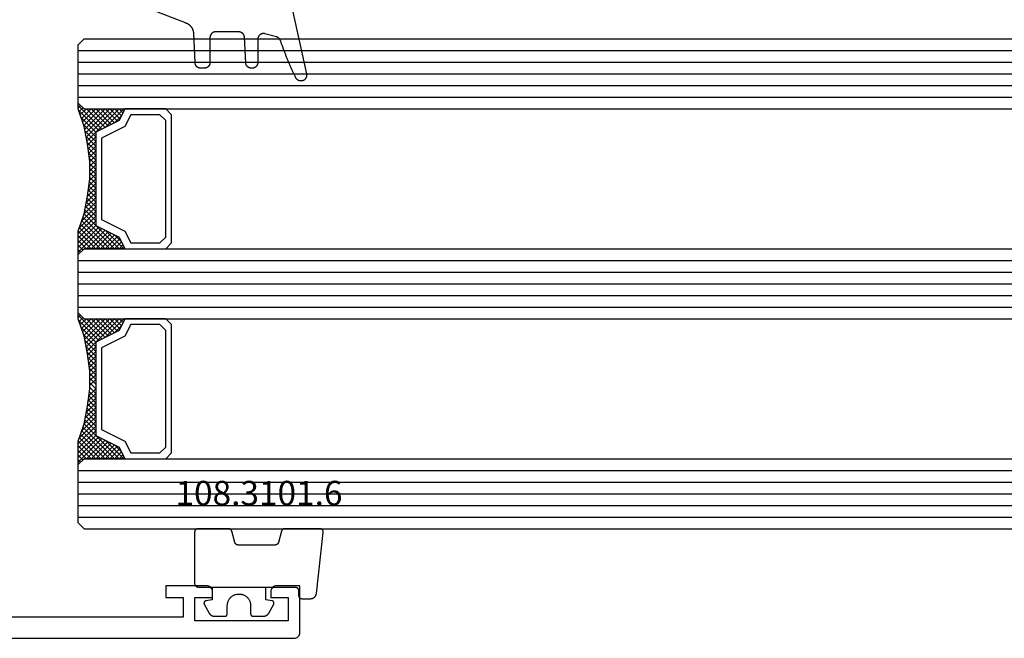
# Model space of a CAD drawing. Units: millimetres. Extents: x 0 to 2975, y -3251 to -50.
# Drawn here: x 114 to 199, y -3190 to -3137 of the extents above; entities that cross this region are included whole.
import ezdxf
from ezdxf.enums import TextEntityAlignment as Align

# ---------------------------------------------------------------- set-up
doc = ezdxf.new("R2010")
doc.units = ezdxf.units.MM
for name, color, linetype in [('CrossSectionsGlass', 4, 'Continuous'), ('CrossSectionsGums', 1, 'Continuous'), ('CrossSectionsProfils', 7, 'Continuous'), ('CrossSectionsTexts', 3, 'Continuous')]:
    doc.layers.add(name, color=color, linetype=linetype)
doc.styles.get("Standard").update_dxf_attribs({"font": 'complex.shx', "height": 60})

# ---------------------------------------------------------------- blocks, each defined once
blk = doc.blocks.new('18_24092_X', base_point=(2282.357, 1599.075))
at = {"layer": 'CrossSectionsProfils'}
for p, q in [((2362.557, 1603.575), (2362.557, 1602.575)), ((2366.057, 1603.575), (2362.557, 1603.575)), ((2366.143, 1603.568), (2366.057, 1603.575)), ((2366.228, 1603.545), (2366.143, 1603.568)), ((2366.307, 1603.508), (2366.228, 1603.545)), ((2366.378, 1603.458), (2366.307, 1603.508)), ((2366.44, 1603.397), (2366.378, 1603.458)), ((2366.49, 1603.325), (2366.44, 1603.397)), ((2366.526, 1603.246), (2366.49, 1603.325)), ((2366.549, 1603.162), (2366.526, 1603.246)), ((2366.557, 1603.075), (2366.549, 1603.162)), ((2371.564, 1603.162), (2371.557, 1603.075)), ((2371.587, 1603.246), (2371.564, 1603.162)), ((2371.624, 1603.325), (2371.587, 1603.246)), ((2371.674, 1603.397), (2371.624, 1603.325)), ((2371.735, 1603.458), (2371.674, 1603.397)), ((2371.807, 1603.508), (2371.735, 1603.458)), ((2371.886, 1603.545), (2371.807, 1603.508)), ((2371.97, 1603.568), (2371.886, 1603.545)), ((2372.057, 1603.575), (2371.97, 1603.568)), ((2374.057, 1603.575), (2372.057, 1603.575)), ((2374.057, 1599.575), (2374.057, 1603.575)), ((2362.557, 1602.575), (2364.057, 1602.575)), ((2364.057, 1602.575), (2364.057, 1600.875)), ((2365.057, 1602.575), (2366.557, 1602.575)), ((2365.057, 1600.575), (2365.057, 1602.575)), ((2366.557, 1602.575), (2366.557, 1603.075)), ((2371.557, 1603.075), (2371.557, 1602.575)), ((2371.557, 1602.575), (2373.057, 1602.575)), ((2373.057, 1602.575), (2373.057, 1600.575)), ((2364.057, 1600.875), (2344.557, 1600.875)), ((2373.057, 1600.575), (2365.057, 1600.575)), ((2283.356, 1599.075), (2373.557, 1599.075)), ((2283.357, 1599.075), (2373.557, 1599.075)), ((2373.557, 1599.075), (2373.643, 1599.083)), ((2373.643, 1599.083), (2373.728, 1599.105)), ((2373.728, 1599.105), (2373.807, 1599.142)), ((2373.807, 1599.142), (2373.878, 1599.192)), ((2373.878, 1599.192), (2373.94, 1599.254)), ((2373.94, 1599.254), (2373.99, 1599.325)), ((2373.99, 1599.325), (2374.026, 1599.404)), ((2374.026, 1599.404), (2374.049, 1599.488)), ((2374.049, 1599.488), (2374.057, 1599.575))]:
    blk.add_line(p, q, dxfattribs=at)
blk = doc.blocks.new('118_0113_6', base_point=(1461.999, 1136.215))
at = {"layer": 'CrossSectionsGums', "color": 252, "true_color": 0x848484, "flags": 128}
blk.add_lwpolyline([(1461.38, 1132.285), (1461.38, 1130.288), (1461.38, 1130.272), (1461.379, 1130.256), (1461.378, 1130.24), (1461.376, 1130.224), (1461.374, 1130.208), (1461.371, 1130.192), (1461.367, 1130.177), (1461.364, 1130.161), (1461.359, 1130.146), (1461.354, 1130.131), (1461.349, 1130.116), (1461.343, 1130.101), (1461.337, 1130.086), (1461.33, 1130.072), (1461.323, 1130.058), (1461.315, 1130.044), (1461.307, 1130.03), (1461.298, 1130.017), (1461.289, 1130.004), (1461.279, 1129.991), (1461.269, 1129.978), (1461.259, 1129.966), (1461.248, 1129.954), (1461.237, 1129.943), (1461.226, 1129.932), (1461.214, 1129.921), (1461.202, 1129.911), (1461.189, 1129.901), (1461.177, 1129.891), (1461.163, 1129.882), (1461.15, 1129.874), (1461.136, 1129.865), (1461.122, 1129.858), (1461.108, 1129.85), (1461.094, 1129.844), (1461.079, 1129.837), (1461.064, 1129.831), (1461.049, 1129.826), (1461.034, 1129.821), (1461.019, 1129.817), (1461.003, 1129.813), (1460.988, 1129.809), (1460.972, 1129.807), (1460.956, 1129.804), (1460.94, 1129.802), (1460.925, 1129.801), (1460.909, 1129.8), (1460.893, 1129.8), (1460.893, 1129.8), (1460.836, 1129.8), (1460.821, 1129.8), (1460.805, 1129.801), (1460.79, 1129.802), (1460.775, 1129.804), (1460.76, 1129.806), (1460.744, 1129.809), (1460.729, 1129.812), (1460.714, 1129.816), (1460.699, 1129.82), (1460.685, 1129.824), (1460.67, 1129.829), (1460.656, 1129.835), (1460.641, 1129.841), (1460.627, 1129.847), (1460.614, 1129.854), (1460.6, 1129.861), (1460.587, 1129.869), (1460.573, 1129.877), (1460.561, 1129.886), (1460.548, 1129.894), (1460.536, 1129.904), (1460.524, 1129.913), (1460.512, 1129.924), (1460.501, 1129.934), (1460.49, 1129.945), (1460.479, 1129.956), (1460.469, 1129.967), (1460.459, 1129.979), (1460.449, 1129.991), (1460.44, 1130.004), (1460.431, 1130.016), (1460.423, 1130.029), (1460.415, 1130.042), (1460.407, 1130.056), (1460.4, 1130.07), (1460.394, 1130.083), (1460.387, 1130.098), (1460.382, 1130.112), (1460.376, 1130.126), (1460.371, 1130.141), (1460.367, 1130.156), (1460.363, 1130.171), (1460.36, 1130.186), (1460.357, 1130.201), (1460.354, 1130.216), (1460.352, 1130.231), (1460.351, 1130.247), (1460.349, 1130.262), (1460.349, 1130.262), (1460.234, 1132.458), (1460.233, 1132.473), (1460.232, 1132.489), (1460.23, 1132.504), (1460.227, 1132.519), (1460.224, 1132.534), (1460.221, 1132.549), (1460.217, 1132.564), (1460.212, 1132.579), (1460.208, 1132.594), (1460.202, 1132.608), (1460.196, 1132.623), (1460.19, 1132.637), (1460.184, 1132.651), (1460.176, 1132.664), (1460.169, 1132.678), (1460.161, 1132.691), (1460.153, 1132.704), (1460.144, 1132.717), (1460.135, 1132.729), (1460.125, 1132.741), (1460.115, 1132.753), (1460.105, 1132.764), (1460.094, 1132.775), (1460.083, 1132.786), (1460.072, 1132.797), (1460.06, 1132.807), (1460.048, 1132.816), (1460.036, 1132.826), (1460.023, 1132.835), (1460.01, 1132.843), (1459.997, 1132.851), (1459.984, 1132.859), (1459.97, 1132.866), (1459.956, 1132.873), (1459.942, 1132.879), (1459.928, 1132.885), (1459.914, 1132.891), (1459.899, 1132.896), (1459.884, 1132.9), (1459.87, 1132.905), (1459.855, 1132.908), (1459.84, 1132.911), (1459.824, 1132.914), (1459.809, 1132.916), (1459.794, 1132.918), (1459.778, 1132.919), (1459.763, 1132.92), (1459.748, 1132.92), (1459.748, 1132.92), (1457.773, 1132.92), (1457.757, 1132.92), (1457.741, 1132.919), (1457.725, 1132.918), (1457.709, 1132.916), (1457.693, 1132.914), (1457.678, 1132.911), (1457.662, 1132.907), (1457.646, 1132.903), (1457.631, 1132.899), (1457.616, 1132.894), (1457.601, 1132.889), (1457.586, 1132.883), (1457.571, 1132.877), (1457.557, 1132.87), (1457.543, 1132.863), (1457.529, 1132.855), (1457.515, 1132.847), (1457.502, 1132.838), (1457.489, 1132.829), (1457.476, 1132.819), (1457.463, 1132.809), (1457.451, 1132.799), (1457.439, 1132.788), (1457.428, 1132.777), (1457.417, 1132.766), (1457.406, 1132.754), (1457.396, 1132.742), (1457.386, 1132.729), (1457.376, 1132.717), (1457.367, 1132.703), (1457.359, 1132.69), (1457.35, 1132.676), (1457.343, 1132.662), (1457.335, 1132.648), (1457.329, 1132.634), (1457.322, 1132.619), (1457.316, 1132.604), (1457.311, 1132.589), (1457.306, 1132.574), (1457.302, 1132.559), (1457.298, 1132.543), (1457.295, 1132.528), (1457.292, 1132.512), (1457.289, 1132.496), (1457.288, 1132.48), (1457.286, 1132.464), (1457.285, 1132.449), (1457.285, 1132.433), (1457.285, 1132.433), (1457.285, 1130.288), (1457.285, 1130.272), (1457.284, 1130.256), (1457.283, 1130.24), (1457.281, 1130.224), (1457.279, 1130.208), (1457.276, 1130.192), (1457.272, 1130.177), (1457.269, 1130.161), (1457.264, 1130.146), (1457.259, 1130.131), (1457.254, 1130.116), (1457.248, 1130.101), (1457.242, 1130.086), (1457.235, 1130.072), (1457.228, 1130.058), (1457.22, 1130.044), (1457.212, 1130.03), (1457.203, 1130.017), (1457.194, 1130.004), (1457.184, 1129.991), (1457.174, 1129.978), (1457.164, 1129.966), (1457.153, 1129.954), (1457.142, 1129.943), (1457.131, 1129.932), (1457.119, 1129.921), (1457.107, 1129.911), (1457.094, 1129.901), (1457.082, 1129.891), (1457.068, 1129.882), (1457.055, 1129.874), (1457.041, 1129.865), (1457.027, 1129.858), (1457.013, 1129.85), (1456.999, 1129.844), (1456.984, 1129.837), (1456.969, 1129.831), (1456.954, 1129.826), (1456.939, 1129.821), (1456.924, 1129.817), (1456.908, 1129.813), (1456.893, 1129.809), (1456.877, 1129.807), (1456.861, 1129.804), (1456.845, 1129.802), (1456.83, 1129.801), (1456.814, 1129.8), (1456.798, 1129.8), (1456.798, 1129.8), (1456.495, 1129.8), (1456.48, 1129.8), (1456.465, 1129.801), (1456.45, 1129.802), (1456.435, 1129.804), (1456.42, 1129.806), (1456.404, 1129.809), (1456.39, 1129.812), (1456.375, 1129.815), (1456.36, 1129.819), (1456.345, 1129.824), (1456.331, 1129.829), (1456.317, 1129.834), (1456.303, 1129.84), (1456.289, 1129.846), (1456.275, 1129.853), (1456.262, 1129.86), (1456.248, 1129.867), (1456.235, 1129.875), (1456.223, 1129.884), (1456.21, 1129.892), (1456.198, 1129.901), (1456.186, 1129.911), (1456.174, 1129.921), (1456.163, 1129.931), (1456.152, 1129.942), (1456.141, 1129.953), (1456.131, 1129.964), (1456.121, 1129.975), (1456.111, 1129.987), (1456.102, 1129.999), (1456.093, 1130.012), (1456.085, 1130.024), (1456.077, 1130.037), (1456.069, 1130.051), (1456.062, 1130.064), (1456.055, 1130.078), (1456.049, 1130.092), (1456.043, 1130.106), (1456.038, 1130.12), (1456.033, 1130.134), (1456.028, 1130.149), (1456.024, 1130.163), (1456.02, 1130.178), (1456.017, 1130.193), (1456.014, 1130.208), (1456.012, 1130.223), (1456.01, 1130.238), (1456.009, 1130.254), (1456.009, 1130.254), (1455.896, 1132.805), (1455.894, 1132.831), (1455.891, 1132.856), (1455.888, 1132.88), (1455.884, 1132.905), (1455.879, 1132.93), (1455.874, 1132.955), (1455.868, 1132.979), (1455.861, 1133.003), (1455.854, 1133.028), (1455.846, 1133.051), (1455.838, 1133.075), (1455.829, 1133.099), (1455.819, 1133.122), (1455.809, 1133.145), (1455.798, 1133.168), (1455.787, 1133.19), (1455.775, 1133.212), (1455.762, 1133.234), (1455.749, 1133.256), (1455.735, 1133.277), (1455.721, 1133.298), (1455.706, 1133.318), (1455.691, 1133.338), (1455.675, 1133.358), (1455.659, 1133.377), (1455.642, 1133.396), (1455.625, 1133.414), (1455.607, 1133.432), (1455.589, 1133.449), (1455.571, 1133.466), (1455.552, 1133.483), (1455.532, 1133.499), (1455.512, 1133.514), (1455.492, 1133.529), (1455.472, 1133.544), (1455.451, 1133.557), (1455.429, 1133.571), (1455.408, 1133.584), (1455.386, 1133.596), (1455.363, 1133.607), (1455.341, 1133.618), (1455.318, 1133.629), (1455.295, 1133.639), (1455.271, 1133.648), (1455.248, 1133.657), (1455.224, 1133.665), (1455.2, 1133.672), (1455.175, 1133.679), (1455.175, 1133.679), (1451.26, 1135.193), (1451.247, 1135.197), (1451.235, 1135.201), (1451.222, 1135.205), (1451.21, 1135.21), (1451.197, 1135.215), (1451.185, 1135.22), (1451.173, 1135.226), (1451.161, 1135.232), (1451.15, 1135.238), (1451.138, 1135.245), (1451.127, 1135.252), (1451.116, 1135.259), (1451.105, 1135.266), (1451.094, 1135.274), (1451.083, 1135.282), (1451.073, 1135.291), (1451.063, 1135.299), (1451.053, 1135.308), (1451.044, 1135.318), (1451.034, 1135.327), (1451.025, 1135.337), (1451.016, 1135.347), (1451.008, 1135.357), (1451, 1135.367), (1450.992, 1135.378), (1450.984, 1135.389), (1450.977, 1135.4), (1450.97, 1135.411), (1450.963, 1135.423), (1450.956, 1135.434), (1450.95, 1135.446), (1450.945, 1135.458), (1450.939, 1135.47), (1450.934, 1135.483), (1450.929, 1135.495), (1450.925, 1135.507), (1450.921, 1135.52), (1450.917, 1135.533), (1450.914, 1135.546), (1450.91, 1135.559), (1450.908, 1135.572), (1450.905, 1135.585), (1450.903, 1135.598), (1450.902, 1135.611), (1450.901, 1135.624), (1450.9, 1135.638), (1450.899, 1135.651), (1450.899, 1135.664), (1450.899, 1135.664), (1450.899, 1135.688), (1450.899, 1135.705), (1450.9, 1135.723), (1450.902, 1135.74), (1450.904, 1135.758), (1450.907, 1135.775), (1450.91, 1135.792), (1450.914, 1135.809), (1450.919, 1135.826), (1450.924, 1135.843), (1450.93, 1135.86), (1450.937, 1135.876), (1450.944, 1135.892), (1450.951, 1135.908), (1450.959, 1135.923), (1450.968, 1135.938), (1450.977, 1135.953), (1450.987, 1135.968), (1450.998, 1135.982), (1451.008, 1135.996), (1451.02, 1136.009), (1451.031, 1136.022), (1451.044, 1136.035), (1451.056, 1136.047), (1451.07, 1136.058), (1451.083, 1136.07), (1451.097, 1136.08), (1451.111, 1136.09), (1451.126, 1136.1), (1451.141, 1136.109), (1451.156, 1136.118), (1451.172, 1136.126), (1451.188, 1136.133), (1451.204, 1136.14), (1451.22, 1136.146), (1451.237, 1136.152), (1451.254, 1136.157), (1451.271, 1136.161), (1451.288, 1136.165), (1451.305, 1136.169), (1451.322, 1136.171), (1451.34, 1136.173), (1451.357, 1136.175), (1451.375, 1136.175), (1451.392, 1136.175), (1451.41, 1136.175), (1451.427, 1136.174), (1451.445, 1136.172), (1451.462, 1136.17), (1451.462, 1136.17), (1451.624, 1136.145), (1451.787, 1136.121), (1451.949, 1136.098), (1452.112, 1136.077), (1452.275, 1136.056), (1452.438, 1136.037), (1452.601, 1136.019), (1452.765, 1136.002), (1452.928, 1135.986), (1453.092, 1135.972), (1453.255, 1135.958), (1453.419, 1135.946), (1453.583, 1135.935), (1453.747, 1135.925), (1453.91, 1135.916), (1454.074, 1135.908), (1454.238, 1135.901), (1454.403, 1135.896), (1454.567, 1135.891), (1454.731, 1135.888), (1454.895, 1135.886), (1455.059, 1135.885), (1455.223, 1135.885), (1455.388, 1135.887), (1455.552, 1135.889), (1455.716, 1135.893), (1455.88, 1135.898), (1456.044, 1135.904), (1456.208, 1135.911), (1456.372, 1135.919), (1456.536, 1135.929), (1456.7, 1135.939), (1456.863, 1135.951), (1457.027, 1135.964), (1457.191, 1135.978), (1457.354, 1135.993), (1457.518, 1136.009), (1457.681, 1136.027), (1457.844, 1136.045), (1458.007, 1136.065), (1458.17, 1136.086), (1458.332, 1136.108), (1458.495, 1136.131), (1458.657, 1136.155), (1458.82, 1136.181), (1458.982, 1136.207), (1459.143, 1136.235), (1459.305, 1136.264), (1459.305, 1136.264), (1460.161, 1136.753), (1460.161, 1136.265), (1462.111, 1136.265), (1462.111, 1138.215), (1462.822, 1138.215), (1462.849, 1138.215), (1462.876, 1138.214), (1462.902, 1138.212), (1462.929, 1138.209), (1462.955, 1138.206), (1462.982, 1138.202), (1463.008, 1138.197), (1463.034, 1138.192), (1463.06, 1138.186), (1463.086, 1138.179), (1463.111, 1138.171), (1463.137, 1138.163), (1463.162, 1138.154), (1463.187, 1138.144), (1463.211, 1138.134), (1463.236, 1138.123), (1463.26, 1138.112), (1463.283, 1138.099), (1463.307, 1138.086), (1463.33, 1138.073), (1463.352, 1138.059), (1463.375, 1138.044), (1463.396, 1138.028), (1463.418, 1138.012), (1463.439, 1137.996), (1463.459, 1137.979), (1463.479, 1137.961), (1463.498, 1137.943), (1463.517, 1137.924), (1463.536, 1137.905), (1463.554, 1137.885), (1463.571, 1137.865), (1463.588, 1137.844), (1463.604, 1137.823), (1463.62, 1137.801), (1463.635, 1137.779), (1463.649, 1137.757), (1463.663, 1137.734), (1463.676, 1137.711), (1463.689, 1137.687), (1463.701, 1137.663), (1463.712, 1137.639), (1463.723, 1137.615), (1463.733, 1137.59), (1463.742, 1137.565), (1463.75, 1137.54), (1463.758, 1137.514), (1463.765, 1137.488), (1463.765, 1137.488), (1465.551, 1129.315), (1465.558, 1129.286), (1465.562, 1129.257), (1465.566, 1129.227), (1465.567, 1129.197), (1465.566, 1129.167), (1465.564, 1129.137), (1465.56, 1129.108), (1465.554, 1129.078), (1465.546, 1129.049), (1465.536, 1129.021), (1465.525, 1128.993), (1465.512, 1128.966), (1465.497, 1128.94), (1465.481, 1128.915), (1465.464, 1128.891), (1465.445, 1128.868), (1465.424, 1128.846), (1465.402, 1128.826), (1465.379, 1128.807), (1465.355, 1128.789), (1465.33, 1128.773), (1465.304, 1128.758), (1465.277, 1128.745), (1465.249, 1128.734), (1465.221, 1128.724), (1465.192, 1128.717), (1465.163, 1128.711), (1465.133, 1128.707), (1465.103, 1128.704), (1465.073, 1128.704), (1465.043, 1128.705), (1465.014, 1128.708), (1464.984, 1128.713), (1464.955, 1128.72), (1464.926, 1128.728), (1464.898, 1128.738), (1464.871, 1128.75), (1464.844, 1128.764), (1464.818, 1128.779), (1464.794, 1128.796), (1464.77, 1128.814), (1464.747, 1128.834), (1464.726, 1128.855), (1464.706, 1128.877), (1464.688, 1128.901), (1464.671, 1128.925), (1464.655, 1128.951), (1464.641, 1128.977), (1464.641, 1128.977), (1464.61, 1129.042), (1464.578, 1129.107), (1464.547, 1129.172), (1464.516, 1129.237), (1464.486, 1129.302), (1464.455, 1129.367), (1464.425, 1129.433), (1464.394, 1129.498), (1464.364, 1129.563), (1464.334, 1129.629), (1464.304, 1129.695), (1464.275, 1129.76), (1464.245, 1129.826), (1464.216, 1129.892), (1464.187, 1129.958), (1464.158, 1130.024), (1464.13, 1130.09), (1464.101, 1130.156), (1464.073, 1130.222), (1464.045, 1130.288), (1464.017, 1130.355), (1463.989, 1130.421), (1463.961, 1130.488), (1463.934, 1130.554), (1463.906, 1130.621), (1463.879, 1130.688), (1463.852, 1130.754), (1463.825, 1130.821), (1463.799, 1130.888), (1463.772, 1130.955), (1463.746, 1131.022), (1463.72, 1131.089), (1463.694, 1131.157), (1463.669, 1131.224), (1463.643, 1131.291), (1463.618, 1131.359), (1463.592, 1131.426), (1463.567, 1131.494), (1463.543, 1131.561), (1463.518, 1131.629), (1463.494, 1131.697), (1463.469, 1131.764), (1463.445, 1131.832), (1463.421, 1131.9), (1463.398, 1131.968), (1463.374, 1132.036), (1463.351, 1132.104), (1463.327, 1132.173), (1463.327, 1132.173), (1463.324, 1132.182), (1463.32, 1132.191), (1463.316, 1132.2), (1463.312, 1132.209), (1463.308, 1132.218), (1463.303, 1132.227), (1463.298, 1132.236), (1463.294, 1132.245), (1463.289, 1132.253), (1463.283, 1132.262), (1463.278, 1132.27), (1463.273, 1132.278), (1463.267, 1132.287), (1463.261, 1132.295), (1463.255, 1132.303), (1463.249, 1132.311), (1463.243, 1132.318), (1463.237, 1132.326), (1463.23, 1132.333), (1463.224, 1132.341), (1463.217, 1132.348), (1463.21, 1132.355), (1463.203, 1132.362), (1463.196, 1132.369), (1463.188, 1132.376), (1463.181, 1132.382), (1463.173, 1132.389), (1463.166, 1132.395), (1463.158, 1132.401), (1463.15, 1132.407), (1463.142, 1132.413), (1463.134, 1132.419), (1463.126, 1132.425), (1463.117, 1132.43), (1463.109, 1132.435), (1463.1, 1132.44), (1463.092, 1132.445), (1463.083, 1132.45), (1463.074, 1132.455), (1463.065, 1132.459), (1463.056, 1132.463), (1463.047, 1132.467), (1463.038, 1132.471), (1463.029, 1132.475), (1463.02, 1132.479), (1463.01, 1132.482), (1463.001, 1132.485), (1462.991, 1132.488), (1462.991, 1132.488), (1461.994, 1132.756), (1461.976, 1132.76), (1461.958, 1132.764), (1461.939, 1132.767), (1461.921, 1132.769), (1461.902, 1132.771), (1461.884, 1132.772), (1461.865, 1132.772), (1461.846, 1132.772), (1461.828, 1132.771), (1461.809, 1132.769), (1461.791, 1132.766), (1461.773, 1132.763), (1461.754, 1132.759), (1461.736, 1132.754), (1461.719, 1132.749), (1461.701, 1132.743), (1461.684, 1132.736), (1461.666, 1132.729), (1461.65, 1132.721), (1461.633, 1132.712), (1461.617, 1132.703), (1461.601, 1132.693), (1461.586, 1132.683), (1461.571, 1132.672), (1461.556, 1132.66), (1461.542, 1132.648), (1461.529, 1132.635), (1461.516, 1132.622), (1461.503, 1132.608), (1461.491, 1132.594), (1461.479, 1132.579), (1461.468, 1132.564), (1461.458, 1132.549), (1461.448, 1132.533), (1461.439, 1132.517), (1461.43, 1132.5), (1461.423, 1132.484), (1461.415, 1132.466), (1461.409, 1132.449), (1461.403, 1132.431), (1461.397, 1132.413), (1461.393, 1132.395), (1461.389, 1132.377), (1461.386, 1132.359), (1461.383, 1132.34), (1461.382, 1132.322), (1461.381, 1132.303), (1461.38, 1132.285), (1461.38, 1132.285)], dxfattribs=at)
blk = doc.blocks.new('108_3101_6_TEXT_5', base_point=(138.3, 4.4))
at = {"layer": 'CrossSectionsTexts'}
blk.add_text('108.3101.6', height=2.1, dxfattribs=at).set_placement((134.886, 11.4), align=Align.CENTER)
blk = doc.blocks.new('108_3101_6', base_point=(2474.62, 645.667))
at = {"layer": 'CrossSectionsGums', "color": 252, "true_color": 0x848484, "flags": 128}
for points in [[(2479.62, 637.038), (2479.62, 637.029), (2479.619, 637.019), (2479.618, 637.009), (2479.617, 636.999), (2479.616, 636.99), (2479.614, 636.98), (2479.612, 636.97), (2479.61, 636.961), (2479.607, 636.951), (2479.604, 636.942), (2479.601, 636.933), (2479.597, 636.924), (2479.593, 636.915), (2479.589, 636.906), (2479.584, 636.897), (2479.58, 636.888), (2479.575, 636.88), (2479.569, 636.872), (2479.564, 636.864), (2479.558, 636.856), (2479.552, 636.848), (2479.545, 636.841), (2479.539, 636.833), (2479.532, 636.826), (2479.525, 636.82), (2479.518, 636.813), (2479.51, 636.807), (2479.502, 636.8), (2479.495, 636.795), (2479.486, 636.789), (2479.478, 636.784), (2479.47, 636.779), (2479.461, 636.774), (2479.452, 636.769), (2479.444, 636.765), (2479.435, 636.761), (2479.425, 636.758), (2479.416, 636.754), (2479.407, 636.751), (2479.397, 636.749), (2479.388, 636.746), (2479.378, 636.744), (2479.369, 636.742), (2479.359, 636.741), (2479.349, 636.74), (2479.339, 636.739), (2479.33, 636.739), (2479.32, 636.738), (2479.32, 636.738), (2474.92, 636.738), (2474.91, 636.739), (2474.9, 636.739), (2474.89, 636.74), (2474.881, 636.741), (2474.871, 636.742), (2474.861, 636.744), (2474.852, 636.746), (2474.842, 636.749), (2474.833, 636.751), (2474.823, 636.754), (2474.814, 636.758), (2474.805, 636.761), (2474.796, 636.765), (2474.787, 636.769), (2474.778, 636.774), (2474.77, 636.779), (2474.761, 636.784), (2474.753, 636.789), (2474.745, 636.795), (2474.737, 636.8), (2474.729, 636.807), (2474.722, 636.813), (2474.715, 636.82), (2474.708, 636.826), (2474.701, 636.833), (2474.694, 636.841), (2474.688, 636.848), (2474.682, 636.856), (2474.676, 636.864), (2474.67, 636.872), (2474.665, 636.88), (2474.66, 636.888), (2474.655, 636.897), (2474.651, 636.906), (2474.647, 636.915), (2474.643, 636.924), (2474.639, 636.933), (2474.636, 636.942), (2474.633, 636.951), (2474.63, 636.961), (2474.628, 636.97), (2474.626, 636.98), (2474.624, 636.99), (2474.622, 636.999), (2474.621, 637.009), (2474.62, 637.019), (2474.62, 637.029), (2474.62, 637.038), (2474.62, 637.038), (2474.62, 645.338), (2474.62, 645.348), (2474.619, 645.358), (2474.618, 645.368), (2474.617, 645.378), (2474.616, 645.387), (2474.614, 645.397), (2474.612, 645.407), (2474.61, 645.416), (2474.607, 645.426), (2474.604, 645.435), (2474.601, 645.444), (2474.597, 645.453), (2474.593, 645.462), (2474.589, 645.471), (2474.584, 645.48), (2474.58, 645.488), (2474.575, 645.497), (2474.569, 645.505), (2474.564, 645.513), (2474.558, 645.521), (2474.552, 645.529), (2474.545, 645.536), (2474.539, 645.544), (2474.532, 645.551), (2474.525, 645.557), (2474.518, 645.564), (2474.51, 645.57), (2474.502, 645.576), (2474.495, 645.582), (2474.486, 645.588), (2474.478, 645.593), (2474.47, 645.598), (2474.461, 645.603), (2474.452, 645.608), (2474.444, 645.612), (2474.435, 645.616), (2474.425, 645.619), (2474.416, 645.623), (2474.407, 645.626), (2474.397, 645.628), (2474.388, 645.631), (2474.378, 645.633), (2474.369, 645.634), (2474.359, 645.636), (2474.349, 645.637), (2474.339, 645.638), (2474.33, 645.638), (2474.32, 645.638), (2474.32, 645.638), (2473.92, 645.638), (2473.91, 645.639), (2473.9, 645.639), (2473.89, 645.64), (2473.881, 645.641), (2473.871, 645.642), (2473.861, 645.644), (2473.852, 645.646), (2473.842, 645.649), (2473.833, 645.651), (2473.823, 645.654), (2473.814, 645.658), (2473.805, 645.661), (2473.796, 645.665), (2473.787, 645.669), (2473.778, 645.674), (2473.77, 645.679), (2473.761, 645.684), (2473.753, 645.689), (2473.745, 645.695), (2473.737, 645.7), (2473.729, 645.707), (2473.722, 645.713), (2473.715, 645.72), (2473.708, 645.726), (2473.701, 645.733), (2473.694, 645.741), (2473.688, 645.748), (2473.682, 645.756), (2473.676, 645.764), (2473.67, 645.772), (2473.665, 645.78), (2473.66, 645.788), (2473.655, 645.797), (2473.651, 645.806), (2473.647, 645.815), (2473.643, 645.824), (2473.639, 645.833), (2473.636, 645.842), (2473.633, 645.851), (2473.63, 645.861), (2473.628, 645.87), (2473.626, 645.88), (2473.624, 645.89), (2473.622, 645.899), (2473.621, 645.909), (2473.62, 645.919), (2473.62, 645.929), (2473.62, 645.938), (2473.62, 645.938), (2473.62, 646.68), (2473.62, 646.696), (2473.621, 646.711), (2473.622, 646.727), (2473.624, 646.742), (2473.626, 646.757), (2473.628, 646.773), (2473.631, 646.788), (2473.635, 646.803), (2473.639, 646.818), (2473.643, 646.832), (2473.648, 646.847), (2473.654, 646.862), (2473.66, 646.876), (2473.666, 646.89), (2473.673, 646.904), (2473.68, 646.918), (2473.687, 646.931), (2473.695, 646.944), (2473.704, 646.957), (2473.712, 646.97), (2473.721, 646.983), (2473.731, 646.995), (2473.741, 647.007), (2473.751, 647.018), (2473.762, 647.029), (2473.773, 647.04), (2473.784, 647.051), (2473.796, 647.061), (2473.808, 647.071), (2473.82, 647.08), (2473.832, 647.089), (2473.845, 647.098), (2473.858, 647.106), (2473.871, 647.114), (2473.885, 647.122), (2473.899, 647.129), (2473.913, 647.135), (2473.927, 647.142), (2473.941, 647.147), (2473.956, 647.153), (2473.97, 647.157), (2473.985, 647.162), (2474, 647.166), (2474.015, 647.169), (2474.03, 647.172), (2474.046, 647.175), (2474.061, 647.177), (2474.076, 647.178), (2474.076, 647.178), (2479.294, 647.766), (2479.304, 647.767), (2479.314, 647.767), (2479.325, 647.767), (2479.335, 647.767), (2479.345, 647.766), (2479.356, 647.765), (2479.366, 647.764), (2479.376, 647.762), (2479.386, 647.76), (2479.396, 647.757), (2479.406, 647.755), (2479.416, 647.751), (2479.426, 647.748), (2479.436, 647.744), (2479.445, 647.74), (2479.454, 647.735), (2479.464, 647.731), (2479.473, 647.725), (2479.481, 647.72), (2479.49, 647.714), (2479.498, 647.708), (2479.507, 647.702), (2479.515, 647.695), (2479.522, 647.688), (2479.53, 647.681), (2479.537, 647.674), (2479.544, 647.666), (2479.551, 647.658), (2479.557, 647.65), (2479.564, 647.642), (2479.57, 647.633), (2479.575, 647.625), (2479.58, 647.616), (2479.585, 647.607), (2479.59, 647.597), (2479.594, 647.588), (2479.598, 647.579), (2479.602, 647.569), (2479.605, 647.559), (2479.608, 647.549), (2479.611, 647.539), (2479.613, 647.529), (2479.615, 647.519), (2479.617, 647.509), (2479.618, 647.498), (2479.619, 647.488), (2479.62, 647.478), (2479.62, 647.467), (2479.62, 647.467), (2479.62, 644.469), (2479.62, 644.461), (2479.619, 644.452), (2479.619, 644.444), (2479.618, 644.436), (2479.617, 644.428), (2479.616, 644.42), (2479.614, 644.412), (2479.613, 644.404), (2479.611, 644.396), (2479.609, 644.388), (2479.606, 644.38), (2479.604, 644.372), (2479.601, 644.365), (2479.598, 644.357), (2479.595, 644.349), (2479.592, 644.342), (2479.588, 644.335), (2479.584, 644.327), (2479.58, 644.32), (2479.576, 644.313), (2479.572, 644.306), (2479.567, 644.299), (2479.563, 644.293), (2479.558, 644.286), (2479.553, 644.28), (2479.547, 644.273), (2479.542, 644.267), (2479.536, 644.261), (2479.531, 644.255), (2479.525, 644.25), (2479.519, 644.244), (2479.513, 644.239), (2479.506, 644.234), (2479.5, 644.229), (2479.493, 644.224), (2479.486, 644.219), (2479.48, 644.215), (2479.473, 644.211), (2479.466, 644.206), (2479.458, 644.203), (2479.451, 644.199), (2479.444, 644.195), (2479.436, 644.192), (2479.429, 644.189), (2479.421, 644.186), (2479.413, 644.184), (2479.405, 644.181), (2479.397, 644.179), (2479.397, 644.179), (2478.442, 643.923), (2478.434, 643.921), (2478.426, 643.918), (2478.419, 643.916), (2478.411, 643.913), (2478.403, 643.91), (2478.396, 643.906), (2478.389, 643.903), (2478.381, 643.899), (2478.374, 643.895), (2478.367, 643.891), (2478.36, 643.887), (2478.353, 643.883), (2478.346, 643.878), (2478.34, 643.873), (2478.333, 643.868), (2478.327, 643.863), (2478.321, 643.858), (2478.315, 643.852), (2478.309, 643.846), (2478.303, 643.841), (2478.297, 643.835), (2478.292, 643.828), (2478.287, 643.822), (2478.282, 643.816), (2478.277, 643.809), (2478.272, 643.803), (2478.268, 643.796), (2478.263, 643.789), (2478.259, 643.782), (2478.255, 643.775), (2478.251, 643.767), (2478.248, 643.76), (2478.245, 643.752), (2478.241, 643.745), (2478.238, 643.737), (2478.236, 643.73), (2478.233, 643.722), (2478.231, 643.714), (2478.229, 643.706), (2478.227, 643.698), (2478.225, 643.69), (2478.224, 643.682), (2478.223, 643.674), (2478.222, 643.666), (2478.221, 643.658), (2478.22, 643.65), (2478.22, 643.641), (2478.22, 643.633), (2478.22, 643.633), (2478.22, 640.473), (2478.22, 640.464), (2478.22, 640.456), (2478.221, 640.448), (2478.222, 640.44), (2478.223, 640.432), (2478.224, 640.424), (2478.225, 640.416), (2478.227, 640.408), (2478.229, 640.4), (2478.231, 640.392), (2478.233, 640.384), (2478.236, 640.376), (2478.238, 640.368), (2478.241, 640.361), (2478.245, 640.353), (2478.248, 640.346), (2478.251, 640.338), (2478.255, 640.331), (2478.259, 640.324), (2478.263, 640.317), (2478.268, 640.31), (2478.272, 640.303), (2478.277, 640.297), (2478.282, 640.29), (2478.287, 640.284), (2478.292, 640.277), (2478.297, 640.271), (2478.303, 640.265), (2478.309, 640.259), (2478.315, 640.254), (2478.321, 640.248), (2478.327, 640.243), (2478.333, 640.238), (2478.34, 640.233), (2478.346, 640.228), (2478.353, 640.223), (2478.36, 640.219), (2478.367, 640.214), (2478.374, 640.21), (2478.381, 640.206), (2478.389, 640.203), (2478.396, 640.199), (2478.403, 640.196), (2478.411, 640.193), (2478.419, 640.19), (2478.426, 640.187), (2478.434, 640.185), (2478.442, 640.183), (2478.442, 640.183), (2479.397, 639.927), (2479.405, 639.925), (2479.413, 639.922), (2479.421, 639.92), (2479.429, 639.917), (2479.436, 639.914), (2479.444, 639.91), (2479.451, 639.907), (2479.458, 639.903), (2479.466, 639.899), (2479.473, 639.895), (2479.48, 639.891), (2479.486, 639.887), (2479.493, 639.882), (2479.5, 639.877), (2479.506, 639.872), (2479.513, 639.867), (2479.519, 639.862), (2479.525, 639.856), (2479.531, 639.85), (2479.536, 639.845), (2479.542, 639.839), (2479.547, 639.832), (2479.553, 639.826), (2479.558, 639.82), (2479.563, 639.813), (2479.567, 639.806), (2479.572, 639.8), (2479.576, 639.793), (2479.58, 639.786), (2479.584, 639.778), (2479.588, 639.771), (2479.592, 639.764), (2479.595, 639.756), (2479.598, 639.749), (2479.601, 639.741), (2479.604, 639.733), (2479.606, 639.726), (2479.609, 639.718), (2479.611, 639.71), (2479.613, 639.702), (2479.614, 639.694), (2479.616, 639.686), (2479.617, 639.678), (2479.618, 639.67), (2479.619, 639.662), (2479.619, 639.653), (2479.62, 639.645), (2479.62, 639.637), (2479.62, 639.637), (2479.62, 637.038)], [(2474.62, 638.238), (2473.52, 638.238), (2473.426, 637.687), (2473.423, 637.679), (2473.421, 637.672), (2473.418, 637.665), (2473.416, 637.658), (2473.412, 637.651), (2473.409, 637.645), (2473.405, 637.638), (2473.401, 637.632), (2473.397, 637.625), (2473.393, 637.619), (2473.388, 637.613), (2473.383, 637.607), (2473.378, 637.602), (2473.373, 637.596), (2473.367, 637.591), (2473.362, 637.586), (2473.356, 637.581), (2473.35, 637.577), (2473.344, 637.572), (2473.337, 637.568), (2473.331, 637.564), (2473.324, 637.561), (2473.317, 637.557), (2473.31, 637.554), (2473.303, 637.552), (2473.296, 637.549), (2473.289, 637.547), (2473.282, 637.545), (2473.274, 637.543), (2473.267, 637.542), (2473.26, 637.54), (2473.252, 637.539), (2473.244, 637.539), (2473.237, 637.539), (2473.229, 637.539), (2473.222, 637.539), (2473.214, 637.539), (2473.207, 637.54), (2473.199, 637.541), (2473.192, 637.543), (2473.184, 637.544), (2473.177, 637.546), (2473.17, 637.548), (2473.163, 637.551), (2473.156, 637.554), (2473.149, 637.557), (2473.142, 637.56), (2473.135, 637.564), (2473.135, 637.564), (2472.377, 637.985), (2472.367, 637.99), (2472.358, 637.996), (2472.349, 638.002), (2472.339, 638.008), (2472.33, 638.014), (2472.321, 638.021), (2472.312, 638.027), (2472.304, 638.034), (2472.295, 638.041), (2472.287, 638.049), (2472.279, 638.056), (2472.271, 638.064), (2472.263, 638.072), (2472.255, 638.08), (2472.248, 638.088), (2472.24, 638.096), (2472.233, 638.105), (2472.226, 638.113), (2472.22, 638.122), (2472.213, 638.131), (2472.207, 638.14), (2472.201, 638.149), (2472.195, 638.159), (2472.189, 638.168), (2472.183, 638.178), (2472.178, 638.187), (2472.173, 638.197), (2472.168, 638.207), (2472.163, 638.217), (2472.159, 638.227), (2472.155, 638.238), (2472.151, 638.248), (2472.147, 638.259), (2472.144, 638.269), (2472.14, 638.28), (2472.137, 638.29), (2472.135, 638.301), (2472.132, 638.312), (2472.13, 638.323), (2472.128, 638.334), (2472.126, 638.344), (2472.124, 638.355), (2472.123, 638.366), (2472.122, 638.377), (2472.121, 638.389), (2472.12, 638.4), (2472.12, 638.411), (2472.12, 638.422), (2472.12, 638.422), (2472.12, 639.338), (2472.12, 639.345), (2472.12, 639.352), (2472.121, 639.358), (2472.121, 639.365), (2472.122, 639.371), (2472.124, 639.378), (2472.125, 639.384), (2472.127, 639.39), (2472.128, 639.397), (2472.13, 639.403), (2472.133, 639.409), (2472.135, 639.415), (2472.138, 639.421), (2472.14, 639.427), (2472.143, 639.433), (2472.147, 639.438), (2472.15, 639.444), (2472.153, 639.45), (2472.157, 639.455), (2472.161, 639.46), (2472.165, 639.465), (2472.169, 639.47), (2472.174, 639.475), (2472.178, 639.48), (2472.183, 639.484), (2472.188, 639.489), (2472.193, 639.493), (2472.198, 639.497), (2472.203, 639.501), (2472.209, 639.505), (2472.214, 639.508), (2472.22, 639.512), (2472.226, 639.515), (2472.231, 639.518), (2472.237, 639.521), (2472.243, 639.523), (2472.249, 639.526), (2472.255, 639.528), (2472.262, 639.53), (2472.268, 639.532), (2472.274, 639.533), (2472.281, 639.535), (2472.287, 639.536), (2472.294, 639.537), (2472.3, 639.538), (2472.307, 639.538), (2472.313, 639.538), (2472.32, 639.538), (2472.32, 639.538), (2473.02, 639.538), (2473.085, 639.541), (2473.15, 639.547), (2473.215, 639.558), (2473.279, 639.573), (2473.341, 639.592), (2473.402, 639.615), (2473.462, 639.642), (2473.52, 639.672), (2473.575, 639.707), (2473.629, 639.745), (2473.679, 639.787), (2473.727, 639.831), (2473.772, 639.879), (2473.813, 639.93), (2473.851, 639.983), (2473.886, 640.038), (2473.917, 640.096), (2473.944, 640.156), (2473.967, 640.217), (2473.986, 640.28), (2474.001, 640.343), (2474.011, 640.408), (2474.018, 640.473), (2474.02, 640.538), (2474.018, 640.604), (2474.011, 640.669), (2474.001, 640.734), (2473.986, 640.797), (2473.967, 640.86), (2473.944, 640.921), (2473.917, 640.981), (2473.886, 641.038), (2473.851, 641.094), (2473.813, 641.147), (2473.772, 641.198), (2473.727, 641.246), (2473.679, 641.29), (2473.629, 641.332), (2473.575, 641.37), (2473.52, 641.405), (2473.462, 641.435), (2473.402, 641.462), (2473.341, 641.485), (2473.279, 641.504), (2473.215, 641.519), (2473.15, 641.53), (2473.085, 641.536), (2473.02, 641.538), (2473.02, 641.538), (2472.32, 641.538), (2472.313, 641.539), (2472.307, 641.539), (2472.3, 641.539), (2472.294, 641.54), (2472.287, 641.541), (2472.281, 641.542), (2472.274, 641.544), (2472.268, 641.545), (2472.262, 641.547), (2472.255, 641.549), (2472.249, 641.551), (2472.243, 641.554), (2472.237, 641.556), (2472.231, 641.559), (2472.226, 641.562), (2472.22, 641.565), (2472.214, 641.569), (2472.209, 641.572), (2472.203, 641.576), (2472.198, 641.58), (2472.193, 641.584), (2472.188, 641.588), (2472.183, 641.593), (2472.178, 641.597), (2472.174, 641.602), (2472.169, 641.607), (2472.165, 641.612), (2472.161, 641.617), (2472.157, 641.622), (2472.153, 641.627), (2472.15, 641.633), (2472.147, 641.638), (2472.143, 641.644), (2472.14, 641.65), (2472.138, 641.656), (2472.135, 641.662), (2472.133, 641.668), (2472.13, 641.674), (2472.128, 641.68), (2472.127, 641.687), (2472.125, 641.693), (2472.124, 641.699), (2472.122, 641.706), (2472.121, 641.712), (2472.121, 641.719), (2472.12, 641.725), (2472.12, 641.732), (2472.12, 641.738), (2472.12, 641.738), (2472.12, 642.655), (2472.12, 642.666), (2472.12, 642.677), (2472.121, 642.688), (2472.122, 642.7), (2472.123, 642.711), (2472.124, 642.722), (2472.126, 642.733), (2472.128, 642.743), (2472.13, 642.754), (2472.132, 642.765), (2472.135, 642.776), (2472.137, 642.787), (2472.14, 642.797), (2472.144, 642.808), (2472.147, 642.818), (2472.151, 642.829), (2472.155, 642.839), (2472.159, 642.849), (2472.163, 642.86), (2472.168, 642.87), (2472.173, 642.88), (2472.178, 642.89), (2472.183, 642.899), (2472.189, 642.909), (2472.195, 642.918), (2472.201, 642.928), (2472.207, 642.937), (2472.213, 642.946), (2472.22, 642.955), (2472.226, 642.964), (2472.233, 642.972), (2472.24, 642.981), (2472.248, 642.989), (2472.255, 642.997), (2472.263, 643.005), (2472.271, 643.013), (2472.279, 643.021), (2472.287, 643.028), (2472.295, 643.036), (2472.304, 643.043), (2472.312, 643.05), (2472.321, 643.056), (2472.33, 643.063), (2472.339, 643.069), (2472.349, 643.075), (2472.358, 643.081), (2472.367, 643.087), (2472.377, 643.092), (2472.377, 643.092), (2473.135, 643.513), (2473.142, 643.517), (2473.149, 643.52), (2473.156, 643.523), (2473.163, 643.526), (2473.17, 643.528), (2473.177, 643.531), (2473.184, 643.533), (2473.192, 643.534), (2473.199, 643.536), (2473.207, 643.537), (2473.214, 643.538), (2473.222, 643.538), (2473.229, 643.538), (2473.237, 643.538), (2473.244, 643.538), (2473.252, 643.538), (2473.26, 643.537), (2473.267, 643.535), (2473.274, 643.534), (2473.282, 643.532), (2473.289, 643.53), (2473.296, 643.528), (2473.303, 643.525), (2473.31, 643.523), (2473.317, 643.52), (2473.324, 643.516), (2473.331, 643.513), (2473.337, 643.509), (2473.344, 643.505), (2473.35, 643.5), (2473.356, 643.496), (2473.362, 643.491), (2473.367, 643.486), (2473.373, 643.481), (2473.378, 643.475), (2473.383, 643.47), (2473.388, 643.464), (2473.393, 643.458), (2473.397, 643.452), (2473.401, 643.445), (2473.405, 643.439), (2473.409, 643.432), (2473.412, 643.426), (2473.416, 643.419), (2473.418, 643.412), (2473.421, 643.405), (2473.423, 643.398), (2473.426, 643.39), (2473.426, 643.39), (2473.52, 642.838), (2474.62, 642.838)]]:
    blk.add_lwpolyline(points, dxfattribs=at)
blk = doc.blocks.new('42_mm_3', base_point=(796.895, 0))
at = {"layer": 'CrossSectionsGlass'}
for p, q in [((817.395, 0), (0.5, 0)), ((817.395, 0), (817.895, -0.5)), ((817.895, -0.5), (817.895, -5.5)), ((817.895, -1), (0, -1)), ((817.895, -2), (0, -2)), ((817.895, -3), (0, -3)), ((817.895, -4), (0, -4)), ((817.895, -5), (0, -5)), ((817.895, -5.7), (815.862, -7.733)), ((817.395, -6), (817.895, -5.5)), ((817.895, -6.3), (817.495, -5.9)), ((817.895, -5.9), (817.695, -5.7)), ((817.395, -6), (0.5, -6)), ((813.995, -6), (813.928, -6.067)), ((815.595, -7.6), (813.995, -6)), ((814.395, -6), (814.062, -6.333)), ((814.795, -6), (814.195, -6.6)), ((814.795, -7.2), (814.195, -6.6)), ((815.195, -6), (814.328, -6.867)), ((817.395, -9), (814.395, -6)), ((815.595, -6), (814.528, -7.067)), ((815.995, -6), (814.795, -7.2)), ((817.495, -8.7), (814.795, -6)), ((816.395, -6), (815.062, -7.333)), ((817.595, -8.4), (815.195, -6)), ((816.795, -6), (815.328, -7.467)), ((817.195, -6), (815.595, -7.6)), ((817.695, -8.1), (815.595, -6)), ((817.795, -7.8), (815.995, -6)), ((817.895, -6.1), (816.128, -7.867)), ((817.895, -7.5), (816.395, -6)), ((817.895, -6.5), (816.395, -8)), ((817.895, -7.1), (816.795, -6)), ((817.895, -6.7), (817.195, -6)), ((817.895, -6.9), (816.395, -8.4)), ((817.895, -7.3), (816.395, -8.8)), ((817.795, -7.8), (816.395, -9.2)), ((817.595, -8.4), (816.395, -9.6)), ((817.328, -9.333), (816.395, -8.4)), ((817.262, -9.667), (816.395, -8.8)), ((817.395, -9), (816.395, -10)), ((817.195, -10), (816.395, -9.2)), ((817.295, -9.5), (816.395, -10.4)), ((817.128, -10.333), (816.395, -9.6)), ((817.195, -10), (816.395, -10.8)), ((817.071, -10.676), (816.395, -10)), ((817.024, -11.029), (816.395, -10.4)), ((817.095, -10.5), (816.395, -11.2)), ((816.977, -11.382), (816.395, -10.8)), ((817.033, -10.962), (816.395, -11.6)), ((816.93, -11.735), (816.395, -11.2)), ((816.972, -11.423), (816.395, -12)), ((816.895, -12.1), (816.395, -11.6)), ((816.895, -12.5), (816.395, -12)), ((816.895, -12.3), (816.395, -12.8)), ((816.895, -12.9), (816.395, -12.4)), ((816.895, -12.7), (816.395, -13.2)), ((816.895, -13.3), (816.395, -12.8)), ((816.895, -13.1), (816.395, -13.6)), ((816.926, -13.731), (816.395, -13.2)), ((816.895, -13.5), (816.395, -14)), ((816.987, -14.192), (816.395, -13.6)), ((816.942, -13.853), (816.395, -14.4)), ((817.049, -14.654), (816.395, -14)), ((816.989, -14.206), (816.395, -14.8)), ((817.12, -15.125), (816.395, -14.4)), ((817.036, -14.559), (816.395, -15.2)), ((817.22, -15.625), (816.395, -14.8)), ((817.083, -14.912), (816.395, -15.6)), ((817.145, -15.25), (814.395, -18)), ((817.212, -15.583), (814.795, -18)), ((817.278, -15.917), (815.195, -18)), ((817.32, -16.125), (816.395, -15.2)), ((817.445, -16.65), (816.395, -15.6)), ((817.645, -17.25), (816.395, -16)), ((815.595, -16.4), (813.995, -18)), ((814.795, -16.8), (814.195, -17.4)), ((815.995, -18), (814.795, -16.8)), ((816.395, -18), (815.062, -16.667)), ((816.795, -18), (815.328, -16.533)), ((817.345, -16.25), (815.595, -18)), ((817.195, -18), (815.595, -16.4)), ((817.895, -18.3), (815.862, -16.267)), ((817.42, -16.575), (815.995, -18)), ((817.845, -17.85), (816.128, -16.133)), ((814.395, -18), (814.062, -17.667)), ((814.795, -18), (814.195, -17.4)), ((815.195, -18), (814.328, -17.133)), ((815.595, -18), (814.528, -16.933)), ((817.52, -16.875), (816.395, -18)), ((817.62, -17.175), (816.795, -18)), ((817.72, -17.475), (817.195, -18)), ((817.395, -18), (0.5, -18)), ((813.995, -18), (813.928, -17.933)), ((817.395, -18), (817.895, -18.5)), ((817.82, -17.775), (817.495, -18.1)), ((817.92, -18.075), (817.695, -18.3)), ((817.895, -18.5), (817.895, -23.5)), ((817.895, -19), (0, -19)), ((817.895, -20), (0, -20)), ((817.895, -21), (0, -21)), ((817.895, -22), (0, -22)), ((817.895, -23), (0, -23)), ((817.395, -24), (817.895, -23.5)), ((817.395, -24), (0.5, -24)), ((815.595, -25.6), (813.995, -24)), ((814.395, -24), (814.062, -24.333)), ((814.795, -24), (814.195, -24.6)), ((815.195, -24), (814.328, -24.867)), ((817.395, -27), (814.395, -24)), ((815.595, -24), (814.528, -25.067)), ((815.995, -24), (814.795, -25.2)), ((817.495, -26.7), (814.795, -24)), ((816.395, -24), (815.062, -25.333)), ((817.595, -26.4), (815.195, -24)), ((816.795, -24), (815.328, -25.467)), ((817.195, -24), (815.595, -25.6)), ((817.695, -26.1), (815.595, -24)), ((817.895, -23.7), (815.862, -25.733)), ((817.795, -25.8), (815.995, -24)), ((817.895, -24.1), (816.128, -25.867)), ((817.895, -25.5), (816.395, -24)), ((817.895, -25.1), (816.795, -24)), ((817.895, -24.7), (817.195, -24)), ((817.895, -24.3), (817.495, -23.9)), ((817.895, -23.9), (817.695, -23.7)), ((814.795, -25.2), (814.195, -24.6)), ((817.895, -24.5), (816.395, -26)), ((817.895, -24.9), (816.395, -26.4)), ((817.895, -25.3), (816.395, -26.8)), ((817.795, -25.8), (816.395, -27.2)), ((817.595, -26.4), (816.395, -27.6)), ((817.328, -27.333), (816.395, -26.4)), ((817.262, -27.667), (816.395, -26.8)), ((817.395, -27), (816.395, -28)), ((817.195, -28), (816.395, -27.2)), ((817.295, -27.5), (816.395, -28.4)), ((817.128, -28.333), (816.395, -27.6)), ((817.195, -28), (816.395, -28.8)), ((817.071, -28.676), (816.395, -28)), ((817.024, -29.029), (816.395, -28.4)), ((817.095, -28.5), (816.395, -29.2)), ((816.977, -29.382), (816.395, -28.8)), ((817.033, -28.962), (816.395, -29.6)), ((816.93, -29.735), (816.395, -29.2)), ((816.972, -29.423), (816.395, -30)), ((816.895, -30.1), (816.395, -29.6)), ((816.91, -29.885), (816.395, -30.4)), ((816.895, -30.5), (816.395, -30)), ((816.895, -30.3), (816.395, -30.8)), ((816.895, -30.9), (816.395, -30.4)), ((816.895, -30.7), (816.395, -31.2)), ((816.895, -31.3), (816.395, -30.8)), ((816.895, -31.1), (816.395, -31.6)), ((816.926, -31.731), (816.395, -31.2)), ((816.895, -31.5), (816.395, -32)), ((816.987, -32.192), (816.395, -31.6)), ((816.942, -31.853), (816.395, -32.4)), ((817.049, -32.654), (816.395, -32)), ((816.989, -32.206), (816.395, -32.8)), ((817.12, -33.125), (816.395, -32.4)), ((817.036, -32.559), (816.395, -33.2)), ((817.22, -33.625), (816.395, -32.8)), ((817.145, -33.25), (814.395, -36)), ((817.212, -33.583), (814.795, -36)), ((817.083, -32.912), (816.395, -33.6)), ((817.32, -34.125), (816.395, -33.2)), ((817.445, -34.65), (816.395, -33.6)), ((815.595, -34.4), (813.995, -36)), ((817.278, -33.917), (815.195, -36)), ((816.795, -36), (815.328, -34.533)), ((817.345, -34.25), (815.595, -36)), ((817.195, -36), (815.595, -34.4)), ((817.895, -36.3), (815.862, -34.267)), ((817.42, -34.575), (815.995, -36)), ((817.845, -35.85), (816.128, -34.133)), ((817.645, -35.25), (816.395, -34)), ((814.795, -34.8), (814.195, -35.4)), ((814.795, -36), (814.195, -35.4)), ((815.195, -36), (814.328, -35.133)), ((815.595, -36), (814.528, -34.933)), ((815.995, -36), (814.795, -34.8)), ((816.395, -36), (815.062, -34.667)), ((817.52, -34.875), (816.395, -36)), ((817.62, -35.175), (816.795, -36)), ((817.395, -36), (0.5, -36)), ((813.995, -36), (813.928, -35.933)), ((814.395, -36), (814.062, -35.667)), ((817.72, -35.475), (817.195, -36)), ((817.395, -36), (817.895, -36.5)), ((817.82, -35.775), (817.495, -36.1)), ((817.92, -36.075), (817.695, -36.3)), ((817.895, -37), (0, -37)), ((817.895, -36.5), (817.895, -41.5)), ((817.895, -38), (0, -38)), ((817.895, -39), (0, -39)), ((817.895, -40), (0, -40)), ((817.895, -41), (0, -41)), ((817.395, -42), (0.5, -42)), ((817.395, -42), (817.895, -41.5))]:
    blk.add_line(p, q, dxfattribs=at)
at = {"layer": 'CrossSectionsGlass', "flags": 128}
for points in [[(813.895, -18), (814.395, -17), (816.395, -16), (816.395, -8), (814.395, -7), (813.895, -6), (817.395, -6), (817.895, -5.5), (817.895, -7.5), (817.395, -9), (817.095, -10.5), (816.895, -12), (816.895, -13.5), (817.095, -15), (817.395, -16.5), (817.895, -18), (817.895, -18.5), (817.395, -18), (813.895, -18)], [(810.395, -6), (809.895, -6.5), (809.895, -17.5), (810.395, -18), (813.895, -18), (814.395, -17), (816.395, -16), (816.395, -8), (814.395, -7), (813.895, -6), (810.395, -6)], [(810.895, -6.5), (810.395, -7), (810.395, -17), (810.895, -17.5), (813.395, -17.5), (813.895, -16.5), (815.895, -15.5), (815.895, -8.5), (813.895, -7.5), (813.395, -6.5), (810.895, -6.5)], [(813.895, -36), (814.395, -35), (816.395, -34), (816.395, -26), (814.395, -25), (813.895, -24), (817.395, -24), (817.895, -23.5), (817.895, -25.5), (817.395, -27), (817.095, -28.5), (816.895, -30), (816.895, -31.5), (817.095, -33), (817.395, -34.5), (817.895, -36), (817.895, -36.5), (817.395, -36), (813.895, -36)], [(810.395, -24), (809.895, -24.5), (809.895, -35.5), (810.395, -36), (813.895, -36), (814.395, -35), (816.395, -34), (816.395, -26), (814.395, -25), (813.895, -24), (810.395, -24)], [(810.895, -24.5), (810.395, -25), (810.395, -35), (810.895, -35.5), (813.395, -35.5), (813.895, -34.5), (815.895, -33.5), (815.895, -26.5), (813.895, -25.5), (813.395, -24.5), (810.895, -24.5)]]:
    blk.add_lwpolyline(points, dxfattribs=at)
blk = doc.blocks.new('CS_3HORL1')
at = {"layer": 'CrossSectionsGlass', "rotation": 180}
blk.add_blockref('42_mm_3', (140.4, 9.4), dxfattribs=at)
at = {"layer": 'CrossSectionsGums'}
blk.add_blockref('118_0113_6', (135.4, 55.3), dxfattribs=at)
at = {"layer": 'CrossSectionsGums', "yscale": -1, "rotation": 90}
blk.add_blockref('108_3101_6', (138.3, 4.4), dxfattribs=at)
at = {"layer": 'CrossSectionsProfils'}
blk.add_blockref('18_24092_X', (46.7, 0), dxfattribs=at)
at = {"layer": 'CrossSectionsTexts'}
blk.add_blockref('108_3101_6_TEXT_5', (138.3, 4.4), dxfattribs=at)

msp = doc.modelspace()

# ---------------------------------------------------------------- block references
msp.add_blockref('CS_3HORL1', (0, -3189.99))
at = {"layer": 'CrossSectionsGlass', "rotation": 180}
msp.add_blockref('42_mm_3', (140.4, -3180.59), dxfattribs=at)
at = {"layer": 'CrossSectionsGums'}
msp.add_blockref('118_0113_6', (135.4, -3134.69), dxfattribs=at)
at = {"layer": 'CrossSectionsGums', "yscale": -1, "rotation": 90}
msp.add_blockref('108_3101_6', (138.3, -3185.59), dxfattribs=at)
at = {"layer": 'CrossSectionsProfils'}
msp.add_blockref('18_24092_X', (46.7, -3189.99), dxfattribs=at)
at = {"layer": 'CrossSectionsTexts'}
msp.add_blockref('108_3101_6_TEXT_5', (138.3, -3185.59), dxfattribs=at)

doc.saveas('drawing.dxf')
